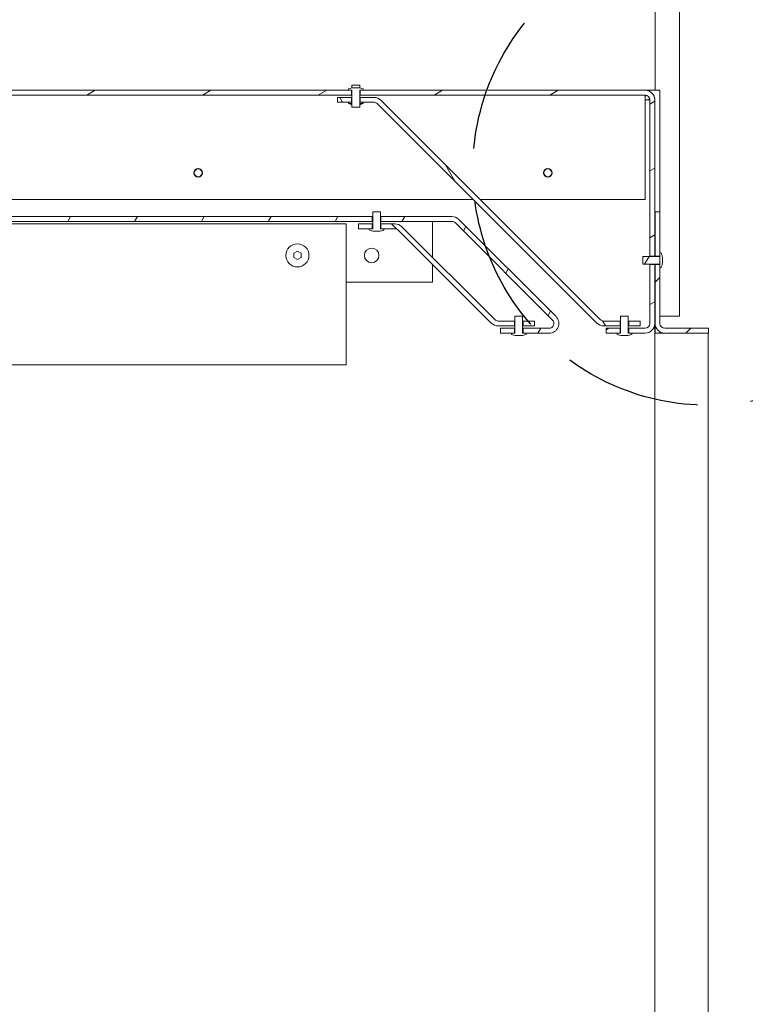
# Model space of a CAD drawing. Units: millimetres. Extents: x 85 to 7749, y -1051 to 11307.
# Drawn here: x 6423 to 6721, y 7766 to 8171 of the extents above; entities that cross this region are included whole.
import ezdxf

# ---------------------------------------------------------------- set-up
doc = ezdxf.new("R2010")
doc.units = ezdxf.units.MM
doc.header["$MEASUREMENT"] = 0
doc.linetypes.add('Hidden Line', pattern=[78.244445, 56.444445, -21.8])
for name, color, linetype, lineweight in [('0_Pen_No__1', 7, 'Continuous', 13), ('0_Pen_No__2', 8, 'Continuous', 15), ('0_Pen_No__46', 5, 'Continuous', 35)]:
    doc.layers.add(name, color=color, linetype=linetype, lineweight=lineweight)
doc.layers.add('0_Pen_No__3', color=7, linetype='Continuous', lineweight=18, true_color=0xff6600)
doc.layers.add('0_Pen_No__5', color=7, linetype='Continuous', lineweight=25, true_color=0x40a5ff)
doc.styles.add('GENERATED_STYLE_1', font='txt')
doc.dimstyles.new('GENERATED_STYLE__1', dxfattribs={"dimtxt": 30, "dimasz": 38, "dimexe": 0.18, "dimexo": 4, "dimgap": 0.09, "dimtad": 1, "dimtih": 1, "dimtoh": 1, "dimdec": 0, "dimzin": 0, "dimdsep": 46, "dimtxsty": 'GENERATED_STYLE_1', "dimblk": 'ARROWHEAD_1', "dimblk1": 'ARROWHEAD_1', "dimblk2": 'ARROWHEAD_1', "dimcen": 0.09, "dimclrd": 8, "dimclre": 8, "dimclrt": 5, "dimadec": 0, "dimazin": 0, "dimtfac": 1, "dimtdec": 4, "dimtmove": 0, "dimatfit": 3, "dimfxl": 0, "dimtolj": 1, "dimtzin": 0, "dimarcsym": 0})
doc.dimstyles.new('GENERATED_STYLE__2', dxfattribs={"dimtxt": 30, "dimasz": 38, "dimexe": 0.18, "dimexo": 4, "dimgap": 0.09, "dimtad": 1, "dimdec": 0, "dimzin": 0, "dimdsep": 46, "dimtxsty": 'GENERATED_STYLE_1', "dimblk": 'ARROWHEAD_1', "dimblk1": 'ARROWHEAD_1', "dimblk2": 'ARROWHEAD_1', "dimcen": 0.09, "dimclrd": 8, "dimclre": 8, "dimclrt": 5, "dimadec": 0, "dimazin": 0, "dimtfac": 1, "dimtdec": 4, "dimtmove": 0, "dimatfit": 3, "dimfxl": 0, "dimtolj": 1, "dimtzin": 0, "dimarcsym": 0})
pattern_1 = [(135, (4217.285, 5090.66), (16.83798, 16.83798), [])]
pattern_2 = [(60, (4217.285, 5090.66), (-20.62223, 11.90625), [])]
pattern_3 = [(120, (4217.285, 5090.66), (20.62223, 11.90625), [])]
pattern_4 = [(30, (4217.285, 5090.66), (-11.90625, 20.62223), [])]
pattern_5 = [(45, (4217.285, 5090.66), (-16.83798, 16.83798), [])]

# ---------------------------------------------------------------- blocks, each defined once
blk = doc.blocks.new('*D56')
at = {"layer": '0_Pen_No__2', "linetype": 'Continuous'}
for p, q in [((6883.81, 8186.71), (6883.81, 8196.71)), ((6873.81, 8176.71), (6846.31, 8176.71)), ((6921.31, 8176.71), (6893.81, 8176.71)), ((6883.81, 7331.71), (6883.81, 8166.71)), ((6873.81, 7321.71), (6846.31, 7321.71)), ((6921.31, 7321.71), (6893.81, 7321.71))]:
    blk.add_line(p, q, dxfattribs=at)
at = {"layer": '0_Pen_No__5', "linetype": 'Continuous'}
for centre in [(6883.81, 8176.71), (6883.81, 7321.71)]:
    blk.add_circle(centre, 10, dxfattribs=at)
at = {"layer": '0_Pen_No__46', "insert": (6877.81, 7714.89), "char_height": 30, "attachment_point": 7, "rotation": 90, "style": 'GENERATED_STYLE_1'}
blk.add_mtext('\\A1;{\\fArial|b0|i0|c0|p34;855}', dxfattribs=at)
blk = doc.blocks.new('ARROWHEAD_1')
at = {"color": 0, "linetype": 'Continuous', "lineweight": 0}
blk.add_line((0, 0), (-1, 0), dxfattribs=at)
blk.add_circle((0, 0), 0.25, dxfattribs=at)
blk = doc.blocks.new('*D57')
at = {"layer": '0_Pen_No__2', "linetype": 'Continuous'}
for p, q in [((6109.17, 8557.71), (6109.17, 8585.21)), ((6684.17, 8557.71), (6684.17, 8585.21)), ((6089.17, 8547.71), (6099.17, 8547.71)), ((6119.17, 8547.71), (6674.17, 8547.71)), ((6694.17, 8547.71), (6704.17, 8547.71)), ((6109.17, 8510.21), (6109.17, 8537.71)), ((6684.17, 8510.21), (6684.17, 8537.71))]:
    blk.add_line(p, q, dxfattribs=at)
at = {"layer": '0_Pen_No__5', "linetype": 'Continuous'}
for centre in [(6109.17, 8547.71), (6684.17, 8547.71)]:
    blk.add_circle(centre, 10, dxfattribs=at)
at = {"layer": '0_Pen_No__46', "insert": (6317.77, 8553.71), "char_height": 30, "attachment_point": 7, "style": 'GENERATED_STYLE_1'}
blk.add_mtext('\\A1;{\\fArial|b0|i0|c0|p34;575 min.}', dxfattribs=at)

msp = doc.modelspace()

# ---------------------------------------------------------------- hatches: boundary and pattern name
at = {"layer": '0_Pen_No__1', "linetype": 'Continuous'}
h = msp.add_hatch(dxfattribs=at)
h.set_pattern_fill('ANSI31', color=256, style=0, pattern_type=2)
h.set_pattern_definition(pattern_4)
h.paths.add_polyline_path([(6166.58, 8152.96), (6164.58, 8152.96), (6164.58, 8143.71), (6164.59, 8143.52), (6164.6, 8143.32), (6164.62, 8143.13), (6164.66, 8142.93), (6164.7, 8142.74), (6164.75, 8142.55), (6164.81, 8142.37), (6164.89, 8142.18), (6164.96, 8142), (6165.05, 8141.83), (6165.15, 8141.66), (6165.25, 8141.49), (6165.37, 8141.33), (6165.49, 8141.18), (6165.62, 8141.03), (6165.75, 8140.89), (6165.89, 8140.75), (6166.04, 8140.62), (6166.2, 8140.5), (6166.36, 8140.39), (6166.52, 8140.28), (6166.7, 8140.19), (6166.87, 8140.1), (6167.05, 8140.02), (6167.23, 8139.95), (6167.42, 8139.89), (6167.61, 8139.83), (6167.8, 8139.79), (6167.99, 8139.76), (6168.19, 8139.73), (6168.38, 8139.72), (6168.58, 8139.71), (6559.33, 8139.71), (6559.33, 8141.71), (6168.58, 8141.71), (6168.48, 8141.72), (6168.38, 8141.72), (6168.29, 8141.74), (6168.19, 8141.75), (6168.09, 8141.77), (6168, 8141.8), (6167.91, 8141.83), (6167.82, 8141.87), (6167.73, 8141.91), (6167.64, 8141.95), (6167.55, 8142), (6167.47, 8142.05), (6167.39, 8142.11), (6167.31, 8142.17), (6167.24, 8142.23), (6167.17, 8142.3), (6167.1, 8142.37), (6167.03, 8142.45), (6166.97, 8142.52), (6166.92, 8142.6), (6166.87, 8142.69), (6166.82, 8142.77), (6166.77, 8142.86), (6166.73, 8142.95), (6166.7, 8143.04), (6166.67, 8143.13), (6166.64, 8143.23), (6166.62, 8143.32), (6166.6, 8143.42), (6166.59, 8143.52), (6166.58, 8143.62), (6166.58, 8143.71)])
h = msp.add_hatch(dxfattribs=at)
h.set_pattern_fill('ANSI31', color=256, style=0, pattern_type=2)
h.set_pattern_definition(pattern_4)
h.paths.add_polyline_path([(6558.08, 8141.71), (6559.48, 8141.71), (6559.48, 8134.71), (6562.68, 8134.71), (6562.68, 8141.71), (6564.08, 8141.71), (6564.08, 8142.21), (6564.02, 8142.24), (6563.96, 8142.27), (6563.91, 8142.3), (6563.85, 8142.33), (6563.79, 8142.36), (6563.73, 8142.38), (6563.67, 8142.41), (6563.61, 8142.43), (6563.55, 8142.45), (6563.49, 8142.48), (6563.42, 8142.5), (6563.36, 8142.52), (6563.3, 8142.54), (6563.24, 8142.55), (6563.17, 8142.57), (6563.11, 8142.59), (6563.05, 8142.6), (6562.98, 8142.62), (6562.92, 8142.63), (6562.86, 8142.64), (6562.79, 8142.65), (6562.73, 8142.66), (6562.66, 8142.67), (6562.6, 8142.68), (6562.54, 8142.69), (6562.47, 8142.7), (6562.41, 8142.7), (6562.34, 8142.71), (6562.28, 8142.71), (6562.21, 8142.71), (6562.15, 8142.71), (6562.08, 8142.71), (6560.08, 8142.71), (6560.02, 8142.71), (6559.95, 8142.71), (6559.89, 8142.71), (6559.82, 8142.71), (6559.76, 8142.7), (6559.69, 8142.7), (6559.63, 8142.69), (6559.56, 8142.68), (6559.5, 8142.67), (6559.43, 8142.66), (6559.37, 8142.65), (6559.3, 8142.64), (6559.24, 8142.63), (6559.18, 8142.62), (6559.11, 8142.6), (6559.05, 8142.59), (6558.99, 8142.57), (6558.92, 8142.55), (6558.86, 8142.54), (6558.8, 8142.52), (6558.74, 8142.5), (6558.68, 8142.48), (6558.61, 8142.45), (6558.55, 8142.43), (6558.49, 8142.41), (6558.43, 8142.38), (6558.37, 8142.36), (6558.31, 8142.33), (6558.25, 8142.3), (6558.2, 8142.27), (6558.14, 8142.24), (6558.08, 8142.21)])
h = msp.add_hatch(dxfattribs=at)
h.set_pattern_fill('ANSI31', color=256, style=0, pattern_type=2)
h.set_pattern_definition(pattern_4)
h.paths.add_polyline_path([(6562.83, 8141.71), (6562.83, 8139.71), (6680.07, 8139.71), (6680.16, 8139.71), (6680.26, 8139.7), (6680.36, 8139.69), (6680.46, 8139.68), (6680.55, 8139.65), (6680.65, 8139.63), (6680.74, 8139.6), (6680.83, 8139.56), (6680.92, 8139.52), (6681.01, 8139.48), (6681.09, 8139.43), (6681.18, 8139.38), (6681.26, 8139.32), (6681.33, 8139.26), (6681.41, 8139.2), (6681.48, 8139.13), (6681.55, 8139.06), (6681.61, 8138.98), (6681.67, 8138.91), (6681.73, 8138.83), (6681.78, 8138.74), (6681.83, 8138.66), (6681.87, 8138.57), (6681.91, 8138.48), (6681.95, 8138.39), (6681.98, 8138.29), (6682.01, 8138.2), (6682.03, 8138.1), (6682.04, 8138.01), (6682.06, 8137.91), (6682.06, 8137.81), (6682.07, 8137.71), (6682.07, 8073.46), (6684.07, 8073.46), (6684.07, 8137.71), (6684.06, 8137.91), (6684.05, 8138.11), (6684.02, 8138.3), (6683.99, 8138.49), (6683.95, 8138.69), (6683.89, 8138.88), (6683.83, 8139.06), (6683.76, 8139.24), (6683.68, 8139.42), (6683.59, 8139.6), (6683.5, 8139.77), (6683.39, 8139.94), (6683.28, 8140.1), (6683.16, 8140.25), (6683.03, 8140.4), (6682.89, 8140.54), (6682.75, 8140.68), (6682.6, 8140.81), (6682.45, 8140.93), (6682.29, 8141.04), (6682.12, 8141.14), (6681.95, 8141.24), (6681.78, 8141.33), (6681.6, 8141.41), (6681.41, 8141.48), (6681.23, 8141.54), (6681.04, 8141.59), (6680.85, 8141.64), (6680.65, 8141.67), (6680.46, 8141.69), (6680.26, 8141.71), (6680.07, 8141.71)])
h = msp.add_hatch(dxfattribs=at)
h.set_pattern_fill('ANSI31', color=256, style=0, pattern_type=2)
h.set_pattern_definition(pattern_3)
h.paths.add_polyline_path([(6559.33, 8136.71), (6559.33, 8138.71), (6553.58, 8138.71), (6553.58, 8136.71)])
h = msp.add_hatch(dxfattribs=at)
h.set_pattern_fill('ANSI31', color=256, style=0, pattern_type=2)
h.set_pattern_definition(pattern_3)
h.paths.add_polyline_path([(6571.41, 8137.54), (6571.34, 8137.61), (6571.27, 8137.68), (6571.19, 8137.74), (6571.12, 8137.81), (6571.04, 8137.87), (6570.96, 8137.93), (6570.88, 8137.98), (6570.8, 8138.04), (6570.72, 8138.09), (6570.64, 8138.14), (6570.55, 8138.19), (6570.47, 8138.24), (6570.38, 8138.29), (6570.29, 8138.33), (6570.2, 8138.37), (6570.11, 8138.41), (6570.02, 8138.45), (6569.93, 8138.48), (6569.84, 8138.51), (6569.74, 8138.54), (6569.65, 8138.57), (6569.55, 8138.59), (6569.46, 8138.62), (6569.36, 8138.64), (6569.26, 8138.66), (6569.17, 8138.67), (6569.07, 8138.68), (6568.97, 8138.69), (6568.87, 8138.7), (6568.78, 8138.71), (6568.68, 8138.71), (6568.58, 8138.71), (6562.83, 8138.71), (6562.83, 8136.71), (6568.58, 8136.71), (6568.63, 8136.71), (6568.68, 8136.71), (6568.73, 8136.71), (6568.78, 8136.7), (6568.83, 8136.7), (6568.87, 8136.69), (6568.92, 8136.68), (6568.97, 8136.68), (6569.02, 8136.67), (6569.07, 8136.65), (6569.11, 8136.64), (6569.16, 8136.63), (6569.21, 8136.61), (6569.25, 8136.6), (6569.3, 8136.58), (6569.35, 8136.56), (6569.39, 8136.54), (6569.44, 8136.52), (6569.48, 8136.5), (6569.52, 8136.48), (6569.57, 8136.45), (6569.61, 8136.43), (6569.65, 8136.4), (6569.69, 8136.38), (6569.73, 8136.35), (6569.77, 8136.32), (6569.81, 8136.29), (6569.85, 8136.26), (6569.89, 8136.23), (6569.92, 8136.2), (6569.96, 8136.16), (6569.99, 8136.13), (6660.24, 8045.89), (6660.31, 8045.82), (6660.38, 8045.75), (6660.45, 8045.69), (6660.53, 8045.62), (6660.6, 8045.56), (6660.68, 8045.5), (6660.76, 8045.44), (6660.84, 8045.39), (6660.93, 8045.33), (6661.01, 8045.28), (6661.09, 8045.23), (6661.18, 8045.19), (6661.27, 8045.14), (6661.36, 8045.1), (6661.44, 8045.06), (6661.54, 8045.02), (6661.63, 8044.98), (6661.72, 8044.95), (6661.81, 8044.92), (6661.9, 8044.89), (6662, 8044.86), (6662.09, 8044.83), (6662.19, 8044.81), (6662.29, 8044.79), (6662.38, 8044.77), (6662.48, 8044.76), (6662.58, 8044.74), (6662.67, 8044.73), (6662.77, 8044.72), (6662.87, 8044.72), (6662.97, 8044.72), (6663.07, 8044.71), (6669.82, 8044.71), (6669.82, 8046.71), (6663.07, 8046.71), (6663.02, 8046.71), (6662.97, 8046.72), (6662.92, 8046.72), (6662.87, 8046.72), (6662.82, 8046.73), (6662.77, 8046.74), (6662.72, 8046.74), (6662.68, 8046.75), (6662.63, 8046.76), (6662.58, 8046.77), (6662.53, 8046.79), (6662.49, 8046.8), (6662.44, 8046.82), (6662.39, 8046.83), (6662.35, 8046.85), (6662.3, 8046.87), (6662.26, 8046.89), (6662.21, 8046.91), (6662.17, 8046.93), (6662.12, 8046.95), (6662.08, 8046.97), (6662.04, 8047), (6662, 8047.02), (6661.95, 8047.05), (6661.91, 8047.08), (6661.87, 8047.11), (6661.84, 8047.14), (6661.8, 8047.17), (6661.76, 8047.2), (6661.72, 8047.23), (6661.69, 8047.27), (6661.65, 8047.3)])
h = msp.add_hatch(dxfattribs=at)
h.set_pattern_fill('ANSI31', color=256, style=0, pattern_type=2)
h.set_pattern_definition(pattern_3)
h.paths.add_polyline_path([(6568.02, 8084.71), (6566.62, 8084.71), (6566.62, 8084.21), (6566.68, 8084.18), (6566.74, 8084.15), (6566.8, 8084.13), (6566.86, 8084.1), (6566.92, 8084.07), (6566.98, 8084.05), (6567.04, 8084.02), (6567.1, 8084), (6567.16, 8083.97), (6567.22, 8083.95), (6567.28, 8083.93), (6567.34, 8083.91), (6567.41, 8083.89), (6567.47, 8083.87), (6567.53, 8083.86), (6567.59, 8083.84), (6567.66, 8083.83), (6567.72, 8083.81), (6567.78, 8083.8), (6567.85, 8083.79), (6567.91, 8083.77), (6567.98, 8083.76), (6568.04, 8083.75), (6568.11, 8083.75), (6568.17, 8083.74), (6568.23, 8083.73), (6568.3, 8083.73), (6568.36, 8083.72), (6568.43, 8083.72), (6568.49, 8083.72), (6568.56, 8083.71), (6568.62, 8083.71), (6570.62, 8083.71), (6570.69, 8083.71), (6570.75, 8083.72), (6570.82, 8083.72), (6570.88, 8083.72), (6570.95, 8083.73), (6571.01, 8083.73), (6571.08, 8083.74), (6571.14, 8083.75), (6571.21, 8083.75), (6571.27, 8083.76), (6571.34, 8083.77), (6571.4, 8083.79), (6571.47, 8083.8), (6571.53, 8083.81), (6571.59, 8083.83), (6571.66, 8083.84), (6571.72, 8083.86), (6571.78, 8083.87), (6571.84, 8083.89), (6571.91, 8083.91), (6571.97, 8083.93), (6572.03, 8083.95), (6572.09, 8083.97), (6572.15, 8084), (6572.21, 8084.02), (6572.27, 8084.05), (6572.33, 8084.07), (6572.39, 8084.1), (6572.45, 8084.13), (6572.51, 8084.15), (6572.57, 8084.18), (6572.62, 8084.21), (6572.62, 8084.71), (6571.22, 8084.71), (6571.22, 8091.71), (6568.02, 8091.71)])
h = msp.add_hatch(dxfattribs=at)
h.set_pattern_fill('ANSI31', color=256, style=0, pattern_type=2)
h.set_pattern_definition(pattern_5)
h.paths.add_polyline_path([(6684.17, 8073.46), (6686.17, 8073.46), (6686.17, 8091.71), (6684.17, 8091.71)])
h = msp.add_hatch(dxfattribs=at)
h.set_pattern_fill('ANSI31', color=256, style=0, pattern_type=2)
h.set_pattern_definition(pattern_2)
h.paths.add_polyline_path([(6185.07, 8085.71), (6185.07, 8074.46), (6187.07, 8074.46), (6187.07, 8085.71), (6187.07, 8085.81), (6187.08, 8085.91), (6187.09, 8086.01), (6187.1, 8086.1), (6187.13, 8086.2), (6187.15, 8086.29), (6187.18, 8086.39), (6187.22, 8086.48), (6187.26, 8086.57), (6187.3, 8086.66), (6187.35, 8086.74), (6187.4, 8086.83), (6187.46, 8086.91), (6187.52, 8086.98), (6187.58, 8087.06), (6187.65, 8087.13), (6187.72, 8087.2), (6187.8, 8087.26), (6187.87, 8087.32), (6187.95, 8087.38), (6188.04, 8087.43), (6188.12, 8087.48), (6188.21, 8087.52), (6188.3, 8087.56), (6188.39, 8087.6), (6188.49, 8087.63), (6188.58, 8087.65), (6188.68, 8087.68), (6188.77, 8087.69), (6188.87, 8087.7), (6188.97, 8087.71), (6189.07, 8087.71), (6567.87, 8087.71), (6567.87, 8089.71), (6189.07, 8089.71), (6188.87, 8089.71), (6188.67, 8089.69), (6188.48, 8089.67), (6188.29, 8089.64), (6188.09, 8089.59), (6187.9, 8089.54), (6187.72, 8089.48), (6187.54, 8089.41), (6187.36, 8089.33), (6187.18, 8089.24), (6187.01, 8089.14), (6186.84, 8089.04), (6186.68, 8088.93), (6186.53, 8088.81), (6186.38, 8088.68), (6186.24, 8088.54), (6186.1, 8088.4), (6185.97, 8088.25), (6185.85, 8088.1), (6185.74, 8087.94), (6185.63, 8087.77), (6185.54, 8087.6), (6185.45, 8087.42), (6185.37, 8087.24), (6185.3, 8087.06), (6185.24, 8086.88), (6185.19, 8086.69), (6185.14, 8086.49), (6185.11, 8086.3), (6185.09, 8086.11), (6185.07, 8085.91)])
h = msp.add_hatch(dxfattribs=at)
h.set_pattern_fill('ANSI31', color=256, style=0, pattern_type=2)
h.set_pattern_definition(pattern_2)
h.paths.add_polyline_path([(6600.61, 8089.71), (6571.37, 8089.71), (6571.37, 8087.71), (6600.61, 8087.71), (6600.66, 8087.71), (6600.71, 8087.71), (6600.76, 8087.71), (6600.81, 8087.7), (6600.85, 8087.7), (6600.9, 8087.69), (6600.95, 8087.68), (6601, 8087.68), (6601.05, 8087.67), (6601.1, 8087.65), (6601.14, 8087.64), (6601.19, 8087.63), (6601.24, 8087.61), (6601.28, 8087.6), (6601.33, 8087.58), (6601.38, 8087.56), (6601.42, 8087.54), (6601.47, 8087.52), (6601.51, 8087.5), (6601.55, 8087.48), (6601.6, 8087.45), (6601.64, 8087.43), (6601.68, 8087.4), (6601.72, 8087.38), (6601.76, 8087.35), (6601.8, 8087.32), (6601.84, 8087.29), (6601.88, 8087.26), (6601.92, 8087.23), (6601.95, 8087.2), (6601.99, 8087.16), (6602.02, 8087.13), (6642.02, 8047.13), (6642.12, 8047.02), (6642.22, 8046.91), (6642.3, 8046.78), (6642.37, 8046.66), (6642.44, 8046.52), (6642.49, 8046.39), (6642.54, 8046.25), (6642.57, 8046.1), (6642.6, 8045.96), (6642.61, 8045.81), (6642.61, 8045.66), (6642.6, 8045.52), (6642.58, 8045.37), (6642.55, 8045.23), (6642.51, 8045.09), (6642.46, 8044.95), (6642.4, 8044.81), (6642.33, 8044.69), (6642.25, 8044.56), (6642.16, 8044.45), (6642.06, 8044.33), (6641.95, 8044.23), (6641.84, 8044.14), (6641.72, 8044.05), (6641.6, 8043.97), (6641.47, 8043.91), (6641.33, 8043.85), (6641.19, 8043.8), (6641.05, 8043.76), (6640.9, 8043.74), (6640.76, 8043.72), (6640.61, 8043.71), (6629.86, 8043.71), (6629.86, 8041.71), (6640.61, 8041.71), (6640.9, 8041.72), (6641.2, 8041.76), (6641.49, 8041.81), (6641.77, 8041.89), (6642.05, 8041.98), (6642.32, 8042.1), (6642.58, 8042.23), (6642.83, 8042.39), (6643.07, 8042.56), (6643.3, 8042.75), (6643.51, 8042.96), (6643.7, 8043.18), (6643.88, 8043.41), (6644.04, 8043.66), (6644.18, 8043.92), (6644.31, 8044.18), (6644.41, 8044.46), (6644.49, 8044.74), (6644.55, 8045.03), (6644.59, 8045.32), (6644.61, 8045.62), (6644.61, 8045.91), (6644.58, 8046.2), (6644.53, 8046.49), (6644.47, 8046.78), (6644.38, 8047.06), (6644.27, 8047.34), (6644.14, 8047.6), (6643.99, 8047.85), (6643.82, 8048.1), (6643.64, 8048.33), (6643.44, 8048.54), (6603.44, 8088.54), (6603.37, 8088.61), (6603.3, 8088.68), (6603.22, 8088.74), (6603.15, 8088.81), (6603.07, 8088.87), (6602.99, 8088.93), (6602.91, 8088.98), (6602.83, 8089.04), (6602.75, 8089.09), (6602.67, 8089.14), (6602.58, 8089.19), (6602.5, 8089.24), (6602.41, 8089.29), (6602.32, 8089.33), (6602.23, 8089.37), (6602.14, 8089.41), (6602.05, 8089.45), (6601.96, 8089.48), (6601.86, 8089.51), (6601.77, 8089.54), (6601.68, 8089.57), (6601.58, 8089.59), (6601.49, 8089.62), (6601.39, 8089.64), (6601.29, 8089.66), (6601.2, 8089.67), (6601.1, 8089.68), (6601, 8089.69), (6600.9, 8089.7), (6600.81, 8089.71), (6600.71, 8089.71)])
h = msp.add_hatch(dxfattribs=at)
h.set_pattern_fill('ANSI31', color=256, style=0, pattern_type=2)
h.set_pattern_definition(pattern_1)
h.paths.add_polyline_path([(6567.87, 8086.71), (6562.12, 8086.71), (6562.12, 8084.71), (6567.87, 8084.71)])
h = msp.add_hatch(dxfattribs=at)
h.set_pattern_fill('ANSI31', color=256, style=0, pattern_type=2)
h.set_pattern_definition(pattern_1)
h.paths.add_polyline_path([(6577.12, 8086.71), (6571.37, 8086.71), (6571.37, 8084.71), (6577.12, 8084.71), (6577.17, 8084.71), (6577.22, 8084.71), (6577.27, 8084.71), (6577.32, 8084.7), (6577.37, 8084.7), (6577.42, 8084.69), (6577.47, 8084.68), (6577.51, 8084.68), (6577.56, 8084.67), (6577.61, 8084.65), (6577.66, 8084.64), (6577.71, 8084.63), (6577.75, 8084.61), (6577.8, 8084.6), (6577.84, 8084.58), (6577.89, 8084.56), (6577.94, 8084.54), (6577.98, 8084.52), (6578.02, 8084.5), (6578.07, 8084.48), (6578.11, 8084.45), (6578.15, 8084.43), (6578.19, 8084.4), (6578.24, 8084.38), (6578.28, 8084.35), (6578.32, 8084.32), (6578.36, 8084.29), (6578.39, 8084.26), (6578.43, 8084.23), (6578.47, 8084.2), (6578.5, 8084.16), (6578.54, 8084.13), (6616.78, 8045.89), (6616.85, 8045.82), (6616.92, 8045.75), (6617, 8045.69), (6617.07, 8045.62), (6617.15, 8045.56), (6617.23, 8045.5), (6617.31, 8045.44), (6617.39, 8045.39), (6617.47, 8045.33), (6617.55, 8045.28), (6617.64, 8045.23), (6617.72, 8045.19), (6617.81, 8045.14), (6617.9, 8045.1), (6617.99, 8045.06), (6618.08, 8045.02), (6618.17, 8044.98), (6618.26, 8044.95), (6618.36, 8044.92), (6618.45, 8044.89), (6618.54, 8044.86), (6618.64, 8044.83), (6618.73, 8044.81), (6618.83, 8044.79), (6618.93, 8044.77), (6619.02, 8044.76), (6619.12, 8044.74), (6619.22, 8044.73), (6619.32, 8044.72), (6619.41, 8044.72), (6619.51, 8044.72), (6619.61, 8044.71), (6626.36, 8044.71), (6626.36, 8046.71), (6619.61, 8046.71), (6619.56, 8046.71), (6619.51, 8046.72), (6619.46, 8046.72), (6619.41, 8046.72), (6619.37, 8046.73), (6619.32, 8046.74), (6619.27, 8046.74), (6619.22, 8046.75), (6619.17, 8046.76), (6619.12, 8046.77), (6619.08, 8046.79), (6619.03, 8046.8), (6618.98, 8046.82), (6618.94, 8046.83), (6618.89, 8046.85), (6618.84, 8046.87), (6618.8, 8046.89), (6618.75, 8046.91), (6618.71, 8046.93), (6618.67, 8046.95), (6618.62, 8046.97), (6618.58, 8047), (6618.54, 8047.02), (6618.5, 8047.05), (6618.46, 8047.08), (6618.42, 8047.11), (6618.38, 8047.14), (6618.34, 8047.17), (6618.3, 8047.2), (6618.27, 8047.23), (6618.23, 8047.27), (6618.2, 8047.3), (6579.95, 8085.54), (6579.88, 8085.61), (6579.81, 8085.68), (6579.74, 8085.74), (6579.66, 8085.81), (6579.59, 8085.87), (6579.51, 8085.93), (6579.43, 8085.98), (6579.35, 8086.04), (6579.26, 8086.09), (6579.18, 8086.14), (6579.1, 8086.19), (6579.01, 8086.24), (6578.92, 8086.29), (6578.84, 8086.33), (6578.75, 8086.37), (6578.66, 8086.41), (6578.56, 8086.45), (6578.47, 8086.48), (6578.38, 8086.51), (6578.29, 8086.54), (6578.19, 8086.57), (6578.1, 8086.59), (6578, 8086.62), (6577.91, 8086.64), (6577.81, 8086.66), (6577.71, 8086.67), (6577.61, 8086.68), (6577.52, 8086.69), (6577.42, 8086.7), (6577.32, 8086.71), (6577.22, 8086.71)])
h = msp.add_hatch(dxfattribs=at)
h.set_pattern_fill('ANSI31', color=256, style=0, pattern_type=2)
h.set_pattern_definition(pattern_2)
h.paths.add_polyline_path([(6686.17, 8073.31), (6679.17, 8073.31), (6679.17, 8070.11), (6686.17, 8070.11), (6686.17, 8068.71), (6686.67, 8068.71), (6686.7, 8068.77), (6686.73, 8068.83), (6686.75, 8068.89), (6686.78, 8068.95), (6686.81, 8069.01), (6686.83, 8069.07), (6686.86, 8069.13), (6686.88, 8069.19), (6686.91, 8069.25), (6686.93, 8069.31), (6686.95, 8069.37), (6686.97, 8069.43), (6686.99, 8069.5), (6687.01, 8069.56), (6687.02, 8069.62), (6687.04, 8069.68), (6687.05, 8069.75), (6687.07, 8069.81), (6687.08, 8069.87), (6687.09, 8069.94), (6687.11, 8070), (6687.12, 8070.07), (6687.13, 8070.13), (6687.13, 8070.19), (6687.14, 8070.26), (6687.15, 8070.32), (6687.15, 8070.39), (6687.16, 8070.45), (6687.16, 8070.52), (6687.16, 8070.58), (6687.17, 8070.65), (6687.17, 8070.71), (6687.17, 8072.71), (6687.17, 8072.78), (6687.16, 8072.84), (6687.16, 8072.91), (6687.16, 8072.97), (6687.15, 8073.04), (6687.15, 8073.1), (6687.14, 8073.17), (6687.13, 8073.23), (6687.13, 8073.3), (6687.12, 8073.36), (6687.11, 8073.43), (6687.09, 8073.49), (6687.08, 8073.55), (6687.07, 8073.62), (6687.05, 8073.68), (6687.04, 8073.74), (6687.02, 8073.81), (6687.01, 8073.87), (6686.99, 8073.93), (6686.97, 8074), (6686.95, 8074.06), (6686.93, 8074.12), (6686.91, 8074.18), (6686.88, 8074.24), (6686.86, 8074.3), (6686.83, 8074.36), (6686.81, 8074.42), (6686.78, 8074.48), (6686.75, 8074.54), (6686.73, 8074.6), (6686.7, 8074.66), (6686.67, 8074.71), (6686.17, 8074.71)])
h = msp.add_hatch(dxfattribs=at)
h.set_pattern_fill('ANSI31', color=256, style=0, pattern_type=2)
h.set_pattern_definition(pattern_4)
h.paths.add_polyline_path([(6673.32, 8041.71), (6680.07, 8041.71), (6680.26, 8041.72), (6680.46, 8041.73), (6680.65, 8041.76), (6680.85, 8041.79), (6681.04, 8041.83), (6681.23, 8041.89), (6681.41, 8041.95), (6681.6, 8042.02), (6681.78, 8042.1), (6681.95, 8042.19), (6682.12, 8042.28), (6682.29, 8042.39), (6682.45, 8042.5), (6682.6, 8042.62), (6682.75, 8042.75), (6682.89, 8042.89), (6683.03, 8043.03), (6683.16, 8043.18), (6683.28, 8043.33), (6683.39, 8043.49), (6683.5, 8043.66), (6683.59, 8043.83), (6683.68, 8044), (6683.76, 8044.18), (6683.83, 8044.37), (6683.89, 8044.55), (6683.95, 8044.74), (6683.99, 8044.93), (6684.02, 8045.13), (6684.05, 8045.32), (6684.06, 8045.52), (6684.07, 8045.71), (6684.07, 8069.96), (6682.07, 8069.96), (6682.07, 8045.71), (6682.06, 8045.62), (6682.06, 8045.52), (6682.04, 8045.42), (6682.03, 8045.32), (6682.01, 8045.23), (6681.98, 8045.13), (6681.95, 8045.04), (6681.91, 8044.95), (6681.87, 8044.86), (6681.83, 8044.77), (6681.78, 8044.69), (6681.73, 8044.6), (6681.67, 8044.52), (6681.61, 8044.45), (6681.55, 8044.37), (6681.48, 8044.3), (6681.41, 8044.23), (6681.33, 8044.17), (6681.26, 8044.11), (6681.18, 8044.05), (6681.09, 8044), (6681.01, 8043.95), (6680.92, 8043.91), (6680.83, 8043.87), (6680.74, 8043.83), (6680.65, 8043.8), (6680.55, 8043.77), (6680.46, 8043.75), (6680.36, 8043.74), (6680.26, 8043.72), (6680.16, 8043.72), (6680.07, 8043.71), (6673.32, 8043.71)])
h = msp.add_hatch(dxfattribs=at)
h.set_pattern_fill('ANSI31', color=256, style=0, pattern_type=2)
h.set_pattern_definition(pattern_5)
h.paths.add_polyline_path([(6686.17, 8069.96), (6684.17, 8069.96), (6684.17, 8045.71), (6684.17, 8045.52), (6684.19, 8045.32), (6684.21, 8045.13), (6684.24, 8044.93), (6684.29, 8044.74), (6684.34, 8044.55), (6684.4, 8044.37), (6684.47, 8044.18), (6684.55, 8044), (6684.64, 8043.83), (6684.73, 8043.66), (6684.84, 8043.49), (6684.95, 8043.33), (6685.07, 8043.18), (6685.2, 8043.03), (6685.34, 8042.89), (6685.48, 8042.75), (6685.63, 8042.62), (6685.78, 8042.5), (6685.94, 8042.39), (6686.11, 8042.28), (6686.28, 8042.19), (6686.46, 8042.1), (6686.64, 8042.02), (6686.82, 8041.95), (6687, 8041.89), (6687.19, 8041.83), (6687.39, 8041.79), (6687.58, 8041.76), (6687.77, 8041.73), (6687.97, 8041.72), (6688.17, 8041.71), (6706.17, 8041.71), (6706.17, 8043.71), (6688.17, 8043.71), (6688.07, 8043.72), (6687.97, 8043.72), (6687.87, 8043.74), (6687.78, 8043.75), (6687.68, 8043.77), (6687.59, 8043.8), (6687.49, 8043.83), (6687.4, 8043.87), (6687.31, 8043.91), (6687.22, 8043.95), (6687.14, 8044), (6687.05, 8044.05), (6686.97, 8044.11), (6686.9, 8044.17), (6686.82, 8044.23), (6686.75, 8044.3), (6686.68, 8044.37), (6686.62, 8044.45), (6686.56, 8044.52), (6686.5, 8044.6), (6686.45, 8044.69), (6686.4, 8044.77), (6686.36, 8044.86), (6686.32, 8044.95), (6686.28, 8045.04), (6686.25, 8045.13), (6686.23, 8045.23), (6686.2, 8045.32), (6686.19, 8045.42), (6686.18, 8045.52), (6686.17, 8045.62), (6686.17, 8045.71)])
h = msp.add_hatch(dxfattribs=at)
h.set_pattern_fill('ANSI31', color=256, style=0, pattern_type=2)
h.set_pattern_definition(pattern_4)
h.paths.add_polyline_path([(6626.51, 8041.71), (6625.11, 8041.71), (6625.11, 8041.21), (6625.17, 8041.18), (6625.23, 8041.15), (6625.28, 8041.13), (6625.34, 8041.1), (6625.4, 8041.07), (6625.46, 8041.05), (6625.52, 8041.02), (6625.58, 8041), (6625.64, 8040.97), (6625.71, 8040.95), (6625.77, 8040.93), (6625.83, 8040.91), (6625.89, 8040.89), (6625.95, 8040.87), (6626.02, 8040.86), (6626.08, 8040.84), (6626.14, 8040.83), (6626.21, 8040.81), (6626.27, 8040.8), (6626.33, 8040.79), (6626.4, 8040.77), (6626.46, 8040.76), (6626.53, 8040.75), (6626.59, 8040.75), (6626.66, 8040.74), (6626.72, 8040.73), (6626.79, 8040.73), (6626.85, 8040.72), (6626.91, 8040.72), (6626.98, 8040.72), (6627.04, 8040.71), (6627.11, 8040.71), (6629.11, 8040.71), (6629.18, 8040.71), (6629.24, 8040.72), (6629.31, 8040.72), (6629.37, 8040.72), (6629.44, 8040.73), (6629.5, 8040.73), (6629.56, 8040.74), (6629.63, 8040.75), (6629.69, 8040.75), (6629.76, 8040.76), (6629.82, 8040.77), (6629.89, 8040.79), (6629.95, 8040.8), (6630.01, 8040.81), (6630.08, 8040.83), (6630.14, 8040.84), (6630.2, 8040.86), (6630.27, 8040.87), (6630.33, 8040.89), (6630.39, 8040.91), (6630.45, 8040.93), (6630.51, 8040.95), (6630.58, 8040.97), (6630.64, 8041), (6630.7, 8041.02), (6630.76, 8041.05), (6630.82, 8041.07), (6630.88, 8041.1), (6630.94, 8041.13), (6630.99, 8041.15), (6631.05, 8041.18), (6631.11, 8041.21), (6631.11, 8041.71), (6629.71, 8041.71), (6629.71, 8048.71), (6626.51, 8048.71)])
h = msp.add_hatch(dxfattribs=at)
h.set_pattern_fill('ANSI31', color=256, style=0, pattern_type=2)
h.set_pattern_definition(pattern_5)
h.paths.add_polyline_path([(6669.97, 8041.71), (6668.57, 8041.71), (6668.57, 8041.21), (6668.62, 8041.18), (6668.68, 8041.15), (6668.74, 8041.13), (6668.8, 8041.1), (6668.86, 8041.07), (6668.92, 8041.05), (6668.98, 8041.02), (6669.04, 8041), (6669.1, 8040.97), (6669.16, 8040.95), (6669.22, 8040.93), (6669.28, 8040.91), (6669.35, 8040.89), (6669.41, 8040.87), (6669.47, 8040.86), (6669.54, 8040.84), (6669.6, 8040.83), (6669.66, 8040.81), (6669.73, 8040.8), (6669.79, 8040.79), (6669.85, 8040.77), (6669.92, 8040.76), (6669.98, 8040.75), (6670.05, 8040.75), (6670.11, 8040.74), (6670.18, 8040.73), (6670.24, 8040.73), (6670.31, 8040.72), (6670.37, 8040.72), (6670.44, 8040.72), (6670.5, 8040.71), (6670.57, 8040.71), (6672.57, 8040.71), (6672.63, 8040.71), (6672.7, 8040.72), (6672.76, 8040.72), (6672.83, 8040.72), (6672.89, 8040.73), (6672.96, 8040.73), (6673.02, 8040.74), (6673.09, 8040.75), (6673.15, 8040.75), (6673.21, 8040.76), (6673.28, 8040.77), (6673.34, 8040.79), (6673.41, 8040.8), (6673.47, 8040.81), (6673.53, 8040.83), (6673.6, 8040.84), (6673.66, 8040.86), (6673.72, 8040.87), (6673.78, 8040.89), (6673.85, 8040.91), (6673.91, 8040.93), (6673.97, 8040.95), (6674.03, 8040.97), (6674.09, 8041), (6674.15, 8041.02), (6674.21, 8041.05), (6674.27, 8041.07), (6674.33, 8041.1), (6674.39, 8041.13), (6674.45, 8041.15), (6674.51, 8041.18), (6674.57, 8041.21), (6674.57, 8041.71), (6673.17, 8041.71), (6673.17, 8048.71), (6669.97, 8048.71)])
h = msp.add_hatch(dxfattribs=at)
h.set_pattern_fill('ANSI31', color=256, style=0, pattern_type=2)
h.set_pattern_definition(pattern_2)
h.paths.add_polyline_path([(6626.36, 8043.71), (6620.61, 8043.71), (6620.61, 8041.71), (6626.36, 8041.71)])
h = msp.add_hatch(dxfattribs=at)
h.set_pattern_fill('ANSI31', color=256, style=0, pattern_type=2)
h.set_pattern_definition(pattern_1)
h.paths.add_polyline_path([(6629.86, 8046.71), (6629.86, 8044.71), (6634.61, 8044.71), (6634.61, 8046.71)])
h = msp.add_hatch(dxfattribs=at)
h.set_pattern_fill('ANSI31', color=256, style=0, pattern_type=2)
h.set_pattern_definition(pattern_4)
h.paths.add_polyline_path([(6669.82, 8043.71), (6664.07, 8043.71), (6664.07, 8041.71), (6669.82, 8041.71)])
h = msp.add_hatch(dxfattribs=at)
h.set_pattern_fill('ANSI31', color=256, style=0, pattern_type=2)
h.set_pattern_definition(pattern_3)
h.paths.add_polyline_path([(6673.32, 8046.71), (6673.32, 8044.71), (6678.07, 8044.71), (6678.07, 8046.71)])

# ---------------------------------------------------------------- linework, layer by layer
for p, q in [((6559.33, 8141.71), (6168.58, 8141.71)), ((6558.08, 8142.21), (6558.08, 8141.71)), ((6558.08, 8141.71), (6559.48, 8141.71)), ((6559.33, 8139.71), (6559.33, 8141.71)), ((6559.48, 8143.71), (6562.68, 8143.71)), ((6559.48, 8143.71), (6559.48, 8142.67)), ((6559.48, 8141.71), (6559.48, 8134.71)), ((6562.08, 8142.71), (6560.08, 8142.71)), ((6562.68, 8143.71), (6562.68, 8142.67)), ((6562.68, 8134.71), (6562.68, 8141.71)), ((6562.68, 8141.71), (6564.08, 8141.71)), ((6680.07, 8141.71), (6562.83, 8141.71)), ((6562.83, 8141.71), (6562.83, 8139.71)), ((6564.08, 8141.71), (6564.08, 8142.21)), ((6680.07, 8141.71), (6680.65, 8141.71)), ((6680.65, 8141.67), (6680.65, 8141.71)), ((6680.65, 8141.71), (6682.07, 8141.71)), ((6682.07, 8141.71), (6686.07, 8141.71)), ((6686.07, 8091.71), (6686.07, 8141.71)), ((6168.58, 8139.71), (6559.33, 8139.71)), ((6559.33, 8138.71), (6553.58, 8138.71)), ((6553.58, 8138.71), (6553.58, 8136.71)), ((6553.58, 8136.71), (6559.33, 8136.71)), ((6558.08, 8136.71), (6558.08, 8136.21)), ((6558.08, 8136.21), (6559.48, 8136.21)), ((6559.48, 8139.71), (6559.33, 8139.71)), ((6559.33, 8136.71), (6559.33, 8138.71)), ((6559.33, 8138.71), (6559.48, 8138.71)), ((6559.48, 8136.71), (6559.33, 8136.71)), ((6562.83, 8139.71), (6562.68, 8139.71)), ((6562.68, 8138.71), (6562.83, 8138.71)), ((6562.83, 8136.71), (6562.68, 8136.71)), ((6562.68, 8136.21), (6564.08, 8136.21)), ((6562.83, 8139.71), (6680.07, 8139.71)), ((6568.58, 8138.71), (6562.83, 8138.71)), ((6562.83, 8138.71), (6562.83, 8136.71)), ((6562.83, 8136.71), (6568.58, 8136.71)), ((6564.08, 8136.71), (6564.08, 8136.21)), ((6661.65, 8047.3), (6571.41, 8137.54)), ((6680.07, 8137.71), (6680.07, 8139.71)), ((6680.07, 8139.13), (6680.58, 8139.65)), ((6680.07, 8137.71), (6682.07, 8137.71)), ((6680.07, 8096.71), (6680.07, 8137.71)), ((6681.48, 8137.71), (6682, 8138.23)), ((6682.07, 8137.71), (6682.07, 8073.46)), ((6684.02, 8138.3), (6684.07, 8138.3)), ((6684.07, 8138.3), (6684.07, 8137.71)), ((6684.07, 8073.46), (6684.07, 8137.71)), ((6559.48, 8134.71), (6562.68, 8134.71)), ((6569.99, 8136.13), (6660.24, 8045.89)), ((6168.58, 8096.71), (6609.41, 8096.71)), ((6612.24, 8096.71), (6680.07, 8096.71)), ((6571.22, 8091.71), (6568.02, 8091.71)), ((6568.02, 8091.71), (6568.02, 8084.71)), ((6571.22, 8084.71), (6571.22, 8091.71)), ((6686.17, 8091.71), (6684.17, 8091.71)), ((6684.17, 8091.71), (6684.17, 8073.46)), ((6686.17, 8073.46), (6686.17, 8091.71)), ((6567.87, 8089.71), (6189.07, 8089.71)), ((6189.07, 8087.71), (6567.87, 8087.71)), ((6567.87, 8087.71), (6567.87, 8089.71)), ((6567.87, 8089.71), (6568.02, 8089.71)), ((6568.02, 8087.71), (6567.87, 8087.71)), ((6571.22, 8089.71), (6571.37, 8089.71)), ((6571.37, 8087.71), (6571.22, 8087.71)), ((6571.37, 8089.71), (6571.37, 8087.71)), ((6600.61, 8089.71), (6571.37, 8089.71)), ((6571.37, 8087.71), (6600.61, 8087.71)), ((6592.61, 8085.71), (6592.61, 8087.71)), ((6643.44, 8048.54), (6603.44, 8088.54)), ((6557.07, 8086.7), (6189.69, 8086.7)), ((6557.07, 8086.7), (6557.07, 8056.7)), ((6567.87, 8086.71), (6562.12, 8086.71)), ((6562.12, 8086.71), (6562.12, 8084.71)), ((6562.12, 8084.71), (6567.87, 8084.71)), ((6568.02, 8084.71), (6566.62, 8084.71)), ((6566.62, 8084.71), (6566.62, 8084.21)), ((6567.87, 8084.71), (6567.87, 8086.71)), ((6567.87, 8086.71), (6568.02, 8086.71)), ((6568.62, 8083.71), (6570.62, 8083.71)), ((6571.22, 8086.71), (6571.37, 8086.71)), ((6572.62, 8084.71), (6571.22, 8084.71)), ((6577.12, 8086.71), (6571.37, 8086.71)), ((6571.37, 8086.71), (6571.37, 8084.71)), ((6571.37, 8084.71), (6577.12, 8084.71)), ((6572.62, 8084.21), (6572.62, 8084.71)), ((6578.54, 8084.13), (6616.78, 8045.89)), ((6618.2, 8047.3), (6579.95, 8085.54)), ((6592.61, 8072.89), (6592.61, 8085.71)), ((6602.02, 8087.13), (6642.02, 8047.13)), ((6535.57, 8074.58), (6537.07, 8075.45)), ((6537.07, 8075.45), (6538.57, 8074.58)), ((6535.57, 8072.85), (6535.57, 8074.58)), ((6537.07, 8071.98), (6535.57, 8072.85)), ((6538.57, 8072.85), (6537.07, 8071.98)), ((6538.57, 8074.58), (6538.57, 8072.85)), ((6679.17, 8073.31), (6679.17, 8070.11)), ((6686.17, 8073.31), (6679.17, 8073.31)), ((6682.07, 8073.46), (6684.07, 8073.46)), ((6682.07, 8073.31), (6682.07, 8073.46)), ((6684.07, 8073.46), (6684.07, 8073.31)), ((6684.17, 8073.46), (6686.17, 8073.46)), ((6684.17, 8073.31), (6684.17, 8073.46)), ((6686.67, 8074.71), (6686.17, 8074.71)), ((6686.17, 8074.71), (6686.17, 8073.31)), ((6687.17, 8070.71), (6687.17, 8072.71)), ((6592.61, 8062.71), (6592.61, 8070.06)), ((6679.17, 8070.11), (6686.17, 8070.11)), ((6682.07, 8069.96), (6682.07, 8070.11)), ((6684.07, 8069.96), (6682.07, 8069.96)), ((6682.07, 8069.96), (6682.07, 8045.71)), ((6684.07, 8070.11), (6684.07, 8069.96)), ((6684.07, 8045.71), (6684.07, 8069.96)), ((6684.17, 8069.96), (6684.17, 8070.11)), ((6686.17, 8069.96), (6684.17, 8069.96)), ((6684.17, 8069.96), (6684.17, 8045.71)), ((6686.17, 8070.11), (6686.17, 8068.71)), ((6686.17, 8045.71), (6686.17, 8069.96)), ((6686.17, 8068.71), (6686.67, 8068.71)), ((6557.07, 8062.71), (6592.61, 8062.71)), ((6557.07, 8056.7), (6557.07, 8055.29)), ((6557.07, 8055.29), (6557.07, 8046.54)), ((6629.71, 8048.71), (6626.51, 8048.71)), ((6626.51, 8048.71), (6626.51, 8041.71)), ((6629.71, 8041.71), (6629.71, 8048.71)), ((6673.17, 8048.71), (6669.97, 8048.71)), ((6669.97, 8048.71), (6669.97, 8041.71)), ((6673.17, 8041.71), (6673.17, 8048.71)), ((6557.07, 8043.71), (6557.07, 8046.54)), ((6557.07, 8043.71), (6557.07, 8028.71)), ((6626.36, 8046.71), (6619.61, 8046.71)), ((6619.61, 8044.71), (6626.36, 8044.71)), ((6626.36, 8043.71), (6620.61, 8043.71)), ((6620.61, 8043.71), (6620.61, 8041.71)), ((6626.36, 8044.71), (6626.36, 8046.71)), ((6626.36, 8046.71), (6626.51, 8046.71)), ((6626.51, 8044.71), (6626.36, 8044.71)), ((6626.36, 8041.71), (6626.36, 8043.71)), ((6626.36, 8043.71), (6626.51, 8043.71)), ((6629.71, 8046.71), (6629.86, 8046.71)), ((6629.86, 8044.71), (6629.71, 8044.71)), ((6629.71, 8043.71), (6629.86, 8043.71)), ((6629.86, 8046.71), (6629.86, 8044.71)), ((6634.61, 8046.71), (6629.86, 8046.71)), ((6629.86, 8044.71), (6634.61, 8044.71)), ((6640.61, 8043.71), (6629.86, 8043.71)), ((6629.86, 8043.71), (6629.86, 8041.71)), ((6634.61, 8044.71), (6634.61, 8046.71)), ((6669.82, 8046.71), (6663.07, 8046.71)), ((6663.07, 8044.71), (6669.82, 8044.71)), ((6669.82, 8043.71), (6664.07, 8043.71)), ((6664.07, 8043.71), (6664.07, 8041.71)), ((6669.82, 8044.71), (6669.82, 8046.71)), ((6669.82, 8046.71), (6669.97, 8046.71)), ((6669.97, 8044.71), (6669.82, 8044.71)), ((6669.82, 8041.71), (6669.82, 8043.71)), ((6669.82, 8043.71), (6669.97, 8043.71)), ((6673.17, 8046.71), (6673.32, 8046.71)), ((6673.32, 8044.71), (6673.17, 8044.71)), ((6673.17, 8043.71), (6673.32, 8043.71)), ((6673.32, 8046.71), (6673.32, 8044.71)), ((6678.07, 8046.71), (6673.32, 8046.71)), ((6673.32, 8044.71), (6678.07, 8044.71)), ((6673.32, 8043.71), (6673.32, 8041.71)), ((6680.07, 8043.71), (6673.32, 8043.71)), ((6678.07, 8044.71), (6678.07, 8046.71)), ((6684.07, 8041.71), (6684.07, 8045.71)), ((6684.17, 8041.71), (6684.17, 8045.71)), ((6706.17, 8043.71), (6688.17, 8043.71)), ((6706.17, 8041.71), (6706.17, 8043.71)), ((6620.61, 8041.71), (6626.36, 8041.71)), ((6626.51, 8041.71), (6625.11, 8041.71)), ((6625.11, 8041.71), (6625.11, 8041.21)), ((6627.11, 8040.71), (6629.11, 8040.71)), ((6631.11, 8041.71), (6629.71, 8041.71)), ((6629.86, 8041.71), (6640.61, 8041.71)), ((6631.11, 8041.21), (6631.11, 8041.71)), ((6664.07, 8041.71), (6669.82, 8041.71)), ((6669.97, 8041.71), (6668.57, 8041.71)), ((6668.57, 8041.71), (6668.57, 8041.21)), ((6670.57, 8040.71), (6672.57, 8040.71)), ((6674.57, 8041.71), (6673.17, 8041.71)), ((6673.32, 8041.71), (6680.07, 8041.71)), ((6674.57, 8041.21), (6674.57, 8041.71)), ((6684.07, 8041.71), (6684.07, 7548.71)), ((6684.07, 8041.71), (6688.07, 8041.71)), ((6686.17, 8042.25), (6686.17, 8041.71)), ((6688.17, 8041.71), (6688.07, 8041.71)), ((6688.17, 8041.71), (6706.17, 8041.71)), ((6706.07, 8041.71), (6706.07, 7541.71)), ((6557.07, 8028.71), (6200.19, 8028.71))]:
    msp.add_line(p, q, dxfattribs=at)
for centre, radius in [((6496.24, 8107.71), 1.75), ((6496.24, 8107.71), 1.6), ((6640.07, 8107.71), 1.75), ((6640.07, 8107.71), 1.6), ((6537.07, 8073.71), 4.75), ((6567.61, 8073.71), 3)]:
    msp.add_circle(centre, radius, dxfattribs=at)
for centre, radius, start, end in [((6560.08, 8138.46), 4.25, 90, 118.0725), ((6562.08, 8138.46), 4.25, 61.9275, 90), ((6680.07, 8137.71), 4, 0, 90), ((6560.08, 8139.96), 4.25, 241.9275, 261.8841), ((6562.08, 8139.96), 4.25, 278.1159, 298.0725), ((6568.58, 8134.71), 4, 45, 90), ((6568.58, 8134.71), 2, 45, 90), ((6680.07, 8137.71), 2, 0, 90), ((6600.61, 8085.71), 4, 45, 90), ((6600.61, 8085.71), 2, 45, 90), ((6568.62, 8087.96), 4.25, 241.9275, 270), ((6570.62, 8087.96), 4.25, 270, 298.0725), ((6577.12, 8082.71), 4, 45, 90), ((6577.12, 8082.71), 2, 45, 90), ((6682.92, 8072.71), 4.25, 0, 28.0725), ((6682.92, 8070.71), 4.25, 331.9275, 0), ((6619.61, 8048.71), 2, 225, 270), ((6640.61, 8045.71), 4, 270, 45), ((6640.61, 8045.71), 2, 270, 45), ((6663.07, 8048.71), 2, 225, 270), ((6619.61, 8048.71), 4, 225, 270), ((6663.07, 8048.71), 4, 225, 270), ((6680.07, 8045.71), 4, 270, 0), ((6680.07, 8045.71), 2, 270, 0), ((6688.17, 8045.71), 4, 180, 270), ((6688.17, 8045.71), 2, 180, 270), ((6627.11, 8044.96), 4.25, 241.9275, 270), ((6629.11, 8044.96), 4.25, 270, 298.0725), ((6670.57, 8044.96), 4.25, 241.9275, 270), ((6672.57, 8044.96), 4.25, 270, 298.0725)]:
    msp.add_arc(centre, radius, start, end, dxfattribs=at)
at = {"layer": '0_Pen_No__3', "linetype": 'Continuous'}
for p, q in [((6684.17, 8141.71), (6684.17, 8455.35)), ((6694.17, 8048.71), (6694.17, 8455.35)), ((6686.17, 8048.71), (6686.17, 8141.71)), ((6694.17, 8048.71), (6686.17, 8048.71))]:
    msp.add_line(p, q, dxfattribs=at)
at = {"layer": '0_Pen_No__5', "linetype": 'Hidden Line'}
msp.add_circle((6706.07, 8108.85), 96.81, dxfattribs=at)

# ---------------------------------------------------------------- dimensions: what is measured, and where the dimension line sits
at = {"color": 8, "linetype": 'Continuous', "lineweight": 15}
dim = msp.add_linear_dim(base=(6684.17, 8547.71), p1=(6109.17, 7321.71), p2=(6684.17, 8455.35), text='575 min.', dimstyle='GENERATED_STYLE__1', dxfattribs=at)
dim.commit()
dim.dimension.update_dxf_attribs({"geometry": '*D57', "text_midpoint": (6396.67, 8568.71), "dimtype": 160})
dim = msp.add_linear_dim(base=(6883.81, 8176.71), p1=(6666.32, 7321.71), p2=(6827.65, 8176.71), angle=90, dimstyle='GENERATED_STYLE__2', dxfattribs=at)
dim.commit()
dim.dimension.update_dxf_attribs({"geometry": '*D56', "text_midpoint": (6862.81, 7749.21), "dimtype": 160, "text_rotation": 90})

doc.saveas('drawing.dxf')
